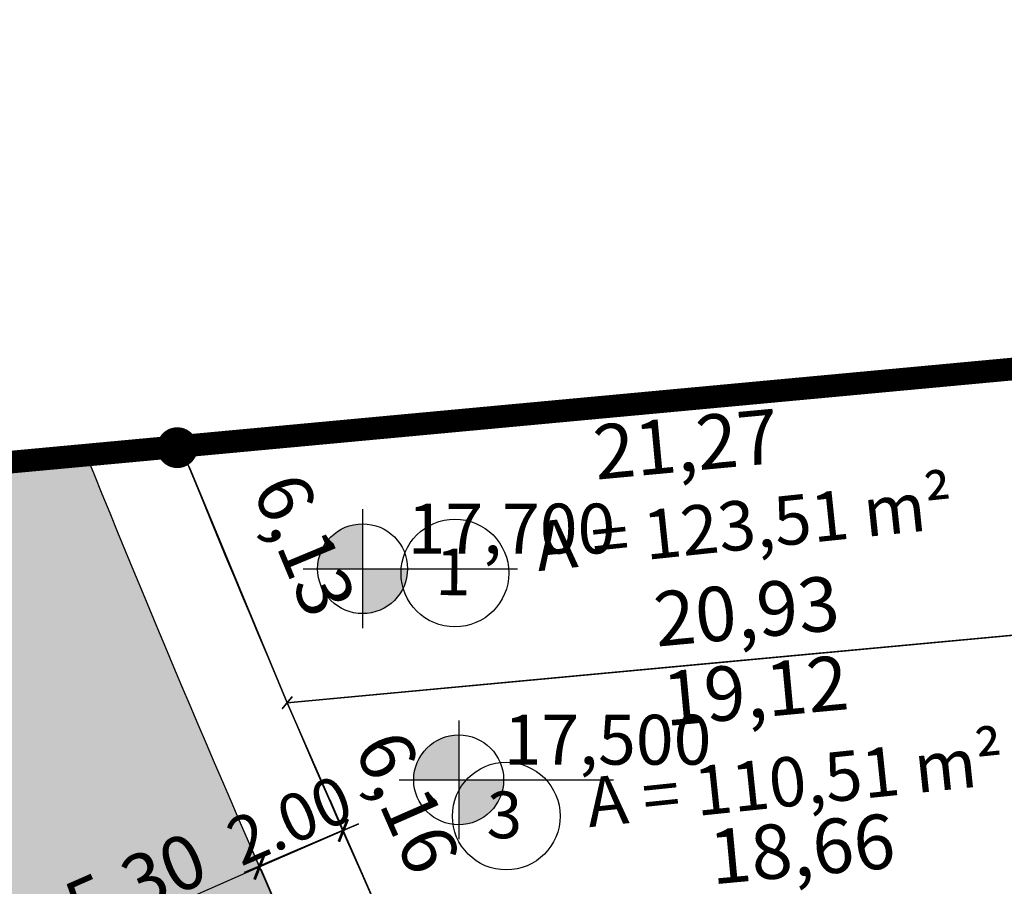
# Model space of a CAD drawing. Units: millimetres. Extents: x 182775 to 187493, y 1662270 to 1665273.
# Drawn here: x 184905 to 184927, y 1663604 to 1663623 of the extents above; entities that cross this region are included whole.
import ezdxf
from ezdxf.enums import TextEntityAlignment as Align

# ---------------------------------------------------------------- set-up
doc = ezdxf.new("R2010")
doc.units = ezdxf.units.MM
for name, pattern in [('CONTINUO', [0]), ('DIVIDEX2', [2.5, 1, -0.5, 0, -0.5, 0, -0.5]), ('MATRICULAS', [12.5, 5, -2.5, 0, -2.5, 0, -2.5])]:
    doc.linetypes.add(name, pattern=pattern)
for name, color, linetype in [('ctr-Mat lote 01', 4, 'Continuous'), ('HACHURA RUA', 9, 'Continuous'), ('J-E-LOTE-DIVISAS', 1, 'Continuous'), ('T - AREA LOTES', 7, 'Continuous'), ('T - cota lote', 1, 'Continuous'), ('T-DIVIS-ESCR - MATRICULA 161.004', 211, 'MATRICULAS'), ('T-DIVIS-ESCR - REM MATRICULA 1.761', 1, 'Continuous'), ('T-NUMERO LOTES', 7, 'CONTINUO'), ('T-TALUDE', 44, 'Continuous')]:
    doc.layers.add(name, color=color, linetype=linetype)
for name, color, linetype, lineweight in [('J-E-Meio_fio', 4, 'Continuous', 25), ('J-E-Meio_fio_quadras', 4, 'Continuous', 25), ('T-COTA LOTES', 7, 'Continuous', 0)]:
    doc.layers.add(name, color=color, linetype=linetype, lineweight=lineweight)
doc.styles.add('cotas', font='arial.ttf')
doc.styles.add('ESTACA', font='arial.ttf')
doc.styles.add('PCOTADOS', font='romans.shx', dxfattribs={"height": 0.35})
doc.styles.add('TXTLOTE', font='arial.ttf', dxfattribs={"height": 1})
doc.dimstyles.new('Copy of COTARUA', dxfattribs={"dimscale": 1.5, "dimtxt": 0.7, "dimasz": 0.25, "dimexe": 0.05, "dimexo": 0.5, "dimgap": 0.09, "dimtad": 1, "dimzin": 0, "dimdsep": 46, "dimtxsty": 'cotas', "dimblk": 'ARCHTICK', "dimcen": 0.09, "dimdle": 0.05, "dimclrd": 1, "dimclre": 1, "dimclrt": 1, "dimadec": 0, "dimazin": 0, "dimtfac": 0.7999999999999999, "dimtix": 1, "dimtmove": 2, "dimatfit": 3, "dimfxl": 1, "dimtolj": 1, "dimtzin": 0, "dimarcsym": 0})
doc.dimstyles.new('COTARUA', dxfattribs={"dimscale": 1.7, "dimtxt": 0.7, "dimasz": 0.25, "dimexe": 0.05, "dimexo": 0.5, "dimgap": 0.09, "dimtad": 1, "dimzin": 0, "dimdsep": 46, "dimtxsty": 'cotas', "dimblk": 'ARCHTICK', "dimcen": 0.09, "dimdle": 0.05, "dimclrd": 1, "dimclre": 1, "dimclrt": 1, "dimadec": 0, "dimazin": 0, "dimtfac": 0.7999999999999999, "dimtix": 1, "dimtmove": 2, "dimatfit": 3, "dimfxl": 1, "dimtolj": 1, "dimtzin": 0, "dimarcsym": 0})
doc.dimstyles.new('cotas 500 m', dxfattribs={"dimscale": 1.2, "dimtxt": 1.5, "dimasz": 0.5, "dimexe": 1.25, "dimexo": 0.625, "dimgap": 2, "dimtad": 1, "dimtoh": 1, "dimzin": 1, "dimtxsty": 'cotas', "dimblk": 'ARCHTICK', "dimcen": 0.09, "dimse1": 1, "dimse2": 1, "dimsd1": 1, "dimsd2": 1, "dimclrt": 1, "dimaunit": 1, "dimadec": 5, "dimazin": 0, "dimtfac": 1, "dimtofl": 0, "dimtmove": 0, "dimatfit": 3, "dimldrblk": 'SMALL', "dimfxl": 1, "dimlwd": -1, "dimarcsym": 0})

# ---------------------------------------------------------------- blocks, each defined once
blk = doc.blocks.new('*D280')
at = {"layer": 'Defpoints', "color": 0, "transparency": 16777216}
for p in [(184908.6106294534, 1663613.681081461), (184910.9633224509, 1663608.024623357), (184909.5078155312, 1663607.419233752)]:
    blk.add_point(p, dxfattribs=at)
at = {"layer": 'T - cota lote', "color": 1, "transparency": 16777216, "insert": (184911.213279563, 1663611.44609547), "char_height": 1.2, "attachment_point": 5, "rotation": 292.5839119634146, "style": 'cotas'}
blk.add_mtext('6,13', dxfattribs=at)
blk = doc.blocks.new('_ArchTick')
at = {"color": 0, "linetype": 'Continuous', "const_width": 0.15}
blk.add_lwpolyline([(-0.5, -0.5), (0.5, 0.5)], dxfattribs=at)
blk = doc.blocks.new('_Small')
at = {"color": 0, "linetype": 'ByBlock', "lineweight": -2}
blk.add_circle((0, 0), 0.25, dxfattribs=at)
blk = doc.blocks.new('*D281')
at = {"layer": 'Defpoints', "color": 0, "transparency": 16777216}
for p in [(184931.7989199184, 1663609.962164723), (184910.9633225117, 1663608.024623207), (184932.0032932468, 1663607.764410323)]:
    blk.add_point(p, dxfattribs=at)
at = {"layer": 'T - cota lote', "color": 1, "transparency": 16777216, "insert": (184921.1151474774, 1663609.886513072), "char_height": 1.2, "attachment_point": 5, "rotation": 5.31276377226796, "style": 'cotas'}
blk.add_mtext('20,93', dxfattribs=at)
blk = doc.blocks.new('*D283')
at = {"layer": 'Defpoints', "color": 0, "transparency": 16777216}
for p in [(184929.7893884389, 1663615.650534064), (184908.6106295142, 1663613.68108131), (184909.0055781166, 1663609.433951633)]:
    blk.add_point(p, dxfattribs=at)
at = {"layer": 'T - cota lote', "color": 1, "transparency": 16777216, "insert": (184919.7816824743, 1663613.570653877), "char_height": 1.2, "attachment_point": 5, "rotation": 5.312763775125994, "style": 'cotas'}
blk.add_mtext('21,27', dxfattribs=at)
blk = doc.blocks.new('*D285')
at = {"layer": 'Defpoints', "color": 0, "transparency": 16777216}
for p in [(184910.9633225115, 1663608.024623207), (184913.4383764769, 1663602.379543681), (184911.8599170301, 1663601.687476847)]:
    blk.add_point(p, dxfattribs=at)
at = {"layer": 'T - cota lote', "color": 1, "transparency": 16777216, "insert": (184913.4808585373, 1663605.763296345), "char_height": 1.2, "attachment_point": 5, "rotation": 293.6747829191741, "style": 'cotas'}
blk.add_mtext('6,16', dxfattribs=at)
blk = doc.blocks.new('*D286')
at = {"layer": 'Defpoints', "color": 0, "transparency": 16777216}
for p in [(184930.005021375, 1663609.795346713), (184910.9633225114, 1663608.024623207), (184930.3727189652, 1663605.841264237)]:
    blk.add_point(p, dxfattribs=at)
at = {"layer": 'T - cota lote', "color": 1, "transparency": 16777216, "insert": (184921.314813711, 1663608.133564504), "char_height": 1.2, "attachment_point": 5, "rotation": 5.312763773987903, "style": 'cotas'}
blk.add_mtext('19,12', dxfattribs=at)
blk = doc.blocks.new('*D287')
at = {"layer": 'Defpoints', "color": 0, "transparency": 16777216}
for p in [(184932.0145528546, 1663604.106977373), (184913.4383764771, 1663602.379543681), (184932.1715392844, 1663602.418803973)]:
    blk.add_point(p, dxfattribs=at)
at = {"layer": 'T - cota lote', "color": 1, "transparency": 16777216, "insert": (184922.3412496702, 1663604.639278761), "char_height": 1.2, "attachment_point": 5, "rotation": 5.312763774616393, "style": 'cotas'}
blk.add_mtext('18,66', dxfattribs=at)
blk = doc.blocks.new('_Dot')
at = {"color": 0, "linetype": 'ByBlock', "lineweight": -2, "transparency": 33554687}
blk.add_line((-0.5, 0), (-1, 0), dxfattribs=at)
at = {"color": 0, "linetype": 'ByBlock', "transparency": 33554687, "const_width": 0.5}
blk.add_lwpolyline([(-0.25, 0, 1), (0.25, 0, 1)], format="xyb", close=True, dxfattribs=at)
blk = doc.blocks.new('*D550')
at = {"color": 1, "lineweight": -2, "transparency": 16777216}
for p, q in [((184905.4281810647, 1663602.234201425), (184910.4378876023, 1663604.430502959)), ((184910.701330243, 1663603.617900367), (184910.3941692431, 1663604.3185266)), ((184905.8473184241, 1663601.489856833), (184905.5401574242, 1663602.190483066))]:
    blk.add_line(p, q, dxfattribs=at)
at = {"layer": 'Defpoints', "color": 0, "transparency": 16777216}
for p in [(184910.3600402424, 1663604.396373961), (184910.3600402429, 1663604.396373959), (184905.5060284236, 1663602.268330426)]:
    blk.add_point(p, dxfattribs=at)
at = {"color": 1, "lineweight": -2, "transparency": 16777216, "xscale": 0.425, "yscale": 0.425, "zscale": 0.425}
for p, rotation in [((184910.3600402429, 1663604.396373959), 23.67308830962649), ((184905.506028424, 1663602.268330425), 203.6730883096265)]:
    blk.add_blockref('_ArchTick', p, dxfattribs=dict(at, rotation=rotation))
at = {"color": 1, "transparency": 16777216, "insert": (184907.6274843335, 1663604.029303776), "char_height": 1.19, "attachment_point": 5, "rotation": 23.673088309626486, "style": 'cotas'}
blk.add_mtext('\\A1;5.30', dxfattribs=at)
blk = doc.blocks.new('*D619')
at = {"color": 1, "lineweight": -2, "transparency": 16777216}
for p, q in [((184912.2076980011, 1663605.204035736), (184912.5525207594, 1663605.351420488)), ((184912.2076980011, 1663605.204035736), (184910.3687220145, 1663604.418017371)), ((184912.5024675046, 1663604.514390223), (184912.2371749515, 1663605.135071184)), ((184910.3687220145, 1663604.418017371), (184910.0238992561, 1663604.270632618)), ((184910.663491518, 1663603.728371858), (184910.3981989649, 1663604.349052819))]:
    blk.add_line(p, q, dxfattribs=at)
at = {"layer": 'Defpoints', "color": 0, "transparency": 16777216}
for p in [(184912.2076979993, 1663605.20403574), (184910.3687220127, 1663604.418017375), (184910.3687220145, 1663604.418017371)]:
    blk.add_point(p, dxfattribs=at)
at = {"color": 1, "lineweight": -2, "transparency": 16777216, "xscale": 0.375, "yscale": 0.375, "zscale": 0.375}
for p, rotation in [((184912.2076980011, 1663605.204035736), 203.1429179110467), ((184910.3687220145, 1663604.418017371), 23.14291791104673)]:
    blk.add_blockref('_ArchTick', p, dxfattribs=dict(at, rotation=rotation))
at = {"color": 1, "transparency": 16777216, "insert": (184911.0244496111, 1663605.428122867), "char_height": 1.05, "attachment_point": 5, "rotation": 23.142917911046727, "style": 'cotas'}
blk.add_mtext('\\A1;2.00', dxfattribs=at)

msp = doc.modelspace()

# ---------------------------------------------------------------- hatches: boundary and pattern name
at = {"layer": 'HACHURA RUA'}
h = msp.add_hatch(color=256, dxfattribs=at)
h.dxf.hatch_style = 1
edge = h.paths.add_edge_path()
edge.add_line((184862.5873661179, 1663571.347420188), (184859.7761558232, 1663578.116201506))
edge.add_line((184859.7761558232, 1663578.116201506), (184815.0812140212, 1663573.959934537))
edge.add_arc((184814.8034364532, 1663576.947046792), 3.000000000048318, 199.2935286903031, 275.3127706820092, ccw=False)
edge.add_arc((184954.8909198519, 1663625.987219141), 151.4231838666016, 188.5343556279285, 199.2935270185188, ccw=False)
edge.add_line((184805.1444363803, 1663603.515652658), (184805.0763320291, 1663604.04696057))
edge.add_line((184805.0763320291, 1663604.04696057), (184798.1486701905, 1663603.402744225))
edge.add_line((184798.1486701905, 1663603.402744225), (184798.4996310632, 1663600.695521344))
edge.add_arc((184954.8909198477, 1663625.987219143), 158.4231838628633, 189.1863751143111, 200.3405701722184)
edge.add_arc((185167.0616758645, 1663702.778134138), 384.0600911282926, 200.079792333414, 211.7512795027408)
edge.add_line((184840.4798360765, 1663500.673073543), (184846.5184773425, 1663504.217884971))
edge.add_arc((184850.9144992697, 1663506.875301506), 5.136815299647545, 124.66588697939201, 211.1531649613644, ccw=False)
edge.add_line((184847.9927304513, 1663511.100243919), (184844.7072951936, 1663517.299782068))
edge.add_arc((184842.0442259795, 1663521.375819668), 4.868882844477049, 214.7224655049933, 303.1584951005888, ccw=False)
edge.add_arc((185167.0744508422, 1663702.783726215), 377.07402845404, 201.7226420267727, 209.238654737562, ccw=False)
edge.add_arc((184819.5647734609, 1663564.333724806), 2.999999999923968, 95.31276377206132, 201.7225710956652, ccw=False)
edge.add_line((184819.2869962531, 1663567.320837094), (184862.5873661179, 1663571.347420188))
edge = h.paths.add_edge_path()
edge.add_line((184875.5699423447, 1663579.584895516), (184873.745560506, 1663579.415242806))
edge.add_arc((184873.190005942, 1663585.389467368), 5.999999999985069, 202.1166850706965, 275.3127651957219, ccw=False)
edge.add_arc((185168.4954217356, 1663705.400746421), 324.7600911296385, 197.2671553863998, 202.1166846600457, ccw=False)
edge.add_line((184858.3719068544, 1663609.003016633), (184852.9796296854, 1663608.501578605))
edge.add_arc((185168.4954223055, 1663705.400744523), 330.0600911172128, 197.0724300618014, 201.9129950787303)
edge.add_arc((184859.4999322671, 1663581.102365921), 2.998912696877249, -84.71511521767138, 21.94087442713129, ccw=False)
edge.add_line((184859.7761558233, 1663578.116201506), (184862.5873661179, 1663571.347420188))
edge.add_line((184862.5873661179, 1663571.347420188), (184864.5738742566, 1663571.532149328))
edge.add_arc((184864.8516516403, 1663568.545037057), 2.99999999967666, 24.26163333245188, 95.3127671478913, ccw=False)
edge.add_arc((185167.7011529748, 1663705.014199729), 329.1771407325908, 204.2571004740483, 210.6439457286198)
edge.add_arc((184880.107870872, 1663535.182524142), 4.840624480873273, -84.16074860921742, 25.050583358765323, ccw=False)
edge.add_line((184880.600345514, 1663530.367016475), (184883.0948389184, 1663523.262447618))
edge.add_arc((184879.9776101277, 1663493.408484245), 30.01626633050363, 49.126037562562715, 84.03900993697562, ccw=False)
edge.add_line((184899.6201724248, 1663516.105312015), (184905.8434854823, 1663517.208422624))
edge.add_line((184905.8434854823, 1663517.208422624), (184903.0293164151, 1663520.486666707))
edge.add_arc((184906.0580197751, 1663523.099511126), 3.999999999925881, 128.3311689029637, 220.7841452172418, ccw=False)
edge.add_line((184903.5771963416, 1663526.237267504), (184903.6236450683, 1663526.27398149))
edge.add_line((184903.6236450683, 1663526.27398149), (184901.8387044309, 1663533.859762107))
edge.add_arc((184897.8837513463, 1663540.94450868), 8.113894743405089, 225.0428291341574, 299.1717811711892, ccw=False)
edge.add_arc((185116.0443403963, 1663678.752540789), 265.9603407687601, 204.8260681952757, 212.6660116301626, ccw=False)
edge.add_arc((184878.2809922973, 1663568.789542345), 3.999999999786771, 95.31276377579383, 205.2211786872945, ccw=False)
edge.add_line((184877.9106226867, 1663572.772358729), (184875.5699423447, 1663579.584895516))
h.paths.add_polyline_path([(184912.6032263113, 1663575.9984894), (184910.1978478666, 1663582.805009787), (184875.5699423448, 1663579.584895516), (184877.9106226867, 1663572.772358729)])
edge = h.paths.add_edge_path()
edge.add_line((184940.3259900288, 1663564.214579181), (184937.0037616458, 1663561.588002251))
edge.add_arc((184935.1401185481, 1663563.94295827), 3.003162240999417, 209.8903906209791, 308.3570581229462, ccw=False)
edge.add_arc((185214.6857295042, 1663738.931665539), 332.7991715333783, 209.9108287875067, 212.0261146201164, ccw=False)
edge.add_arc((184928.8123919283, 1663574.492391333), 3.005575863591476, 91.9737630545684, 210.1931941182445, ccw=False)
edge.add_line((184928.7088743325, 1663577.496183999), (184936.3217872003, 1663578.204123131))
edge.add_line((184936.3217872003, 1663578.204123131), (184936.5187719235, 1663585.253443792))
edge.add_line((184936.5187719235, 1663585.253443792), (184923.8824312688, 1663584.077579594))
edge.add_arc((184923.1963273627, 1663589.044831971), 5.014412702492947, 207.1472837429041, 277.8642435142622, ccw=False)
edge.add_line((184918.7343196137, 1663586.75685872), (184912.6031173035, 1663587.134232616))
edge.add_arc((184909.9200706584, 1663585.792122076), 3.000000000111201, -84.68723621908339, 26.57508219893299, ccw=False)
edge.add_line((184910.1978478666, 1663582.805009787), (184912.6032263113, 1663575.9984894))
edge.add_line((184912.6032263113, 1663575.9984894), (184916.2003568116, 1663576.332993352))
edge.add_arc((184916.4781340194, 1663573.345881064), 3.000000000070333, 31.745477159261213, 95.31276377095429, ccw=False)
edge.add_arc((185214.4240829168, 1663738.732994996), 337.7741112964139, 209.0101893496776, 212.2724025188219)
edge.add_arc((184926.2253766425, 1663556.890870147), 2.999999997297347, -51.66985720378233, 29.76376911712009, ccw=False)
edge.add_line((184928.0859520702, 1663554.537519544), (184926.4396532507, 1663553.235944193))
edge.add_line((184926.4396532507, 1663553.235944193), (184929.6367344338, 1663546.835237848))
edge.add_arc((184932.4893099795, 1663542.728802319), 4.99999999975324, 40.37378177422039, 124.7861536974462, ccw=False)
edge.add_line((184936.2984839985, 1663545.967659107), (184940.4205911736, 1663541.119706701))
edge.add_line((184940.4205911736, 1663541.119706701), (184944.6467473508, 1663544.331202751))
edge.add_line((184944.6467473508, 1663544.331202751), (184940.7245856398, 1663548.943992107))
edge.add_arc((184944.5025299507, 1663552.219222906), 5.000000000226279, 128.3301317373599, 220.9231501236168, ccw=False)
edge.add_line((184941.4015716586, 1663556.141474513), (184944.847716853, 1663558.866019898))
edge.add_line((184944.847716853, 1663558.866019898), (184940.3259900288, 1663564.214579181))
edge = h.paths.add_edge_path()
edge.add_line((184906.5644590381, 1663613.421567933), (184901.0634749114, 1663612.902825393))
edge.add_arc((185207.7919873392, 1663734.793282026), 330.0600911262724, 201.672315653684, 206.5750835718834)
edge.add_line((184912.6031174983, 1663587.134232603), (184918.7343215925, 1663586.756858598))
edge.add_arc((185207.7919873432, 1663734.793282026), 324.7600911297116, 201.9456744281146, 207.1185549914163, ccw=False)
edge = h.paths.add_edge_path()
edge.add_line((184970.762467952, 1663579.461239817), (184964.4634230721, 1663587.9909039))
edge.add_arc((184966.0418805049, 1663593.258988692), 5.499476814886636, 192.806170059872, 253.3203945293275, ccw=False)
edge.add_line((184960.679200478, 1663592.040010363), (184955.5467690083, 1663590.957520648))
edge.add_arc((184950.5859636879, 1663591.582349075), 4.999999998919249, 276.81011577293805, 352.82122584642735, ccw=False)
edge.add_line((184951.1788600779, 1663586.617626136), (184936.5187719235, 1663585.253443792))
edge.add_line((184936.5187719235, 1663585.253443792), (184936.3217872003, 1663578.204123131))
edge.add_line((184936.3217872003, 1663578.204123131), (184944.115285926, 1663578.928855281))
edge.add_arc((184944.5782479327, 1663573.950334798), 5.00000000171327, -51.669857547213724, 95.31276369869198, ccw=False)
edge.add_line((184947.6792069589, 1663570.02808377), (184940.3259900287, 1663564.214579181))
edge.add_line((184940.3259900287, 1663564.214579181), (184944.8477168532, 1663558.866019898))
edge.add_line((184944.8477168532, 1663558.866019898), (184970.762467952, 1663579.461239817))
edge = h.paths.add_edge_path()
edge.add_line((184955.7125745888, 1663618.054908993), (184950.7110634721, 1663617.589809037))
edge.add_line((184950.7110634721, 1663617.589809037), (184955.5372481773, 1663592.278611879))
edge.add_arc((184950.5859636887, 1663591.582349075), 4.999999998101148, -7.178774154739585, 8.004597493736014, ccw=False)
edge.add_line((184955.5467690083, 1663590.957520648), (184960.679200478, 1663592.040010363))
edge.add_line((184960.679200478, 1663592.040010363), (184955.7125745888, 1663618.054908993))
edge = h.paths.add_edge_path()
edge.add_arc((184881.2167432549, 1663484.283555029), 46.10012345476574, 90.7661931745207, 101.2228612067157)
edge.add_line((184872.2444726079, 1663529.502132428), (184871.0554090493, 1663529.221063844))
edge.add_arc((184905.6143111806, 1663417.762250565), 116.6935506970093, 107.2265642683721, 121.4624639221023)
edge.add_line((184844.7072951933, 1663517.299782068), (184847.9927304517, 1663511.100243918))
edge.add_arc((184904.2078683603, 1663420.974374398), 106.2205916328153, 107.10119746589751, 121.95345280803019, ccw=False)
edge.add_arc((184880.2388079436, 1663493.164970143), 30.22020389964476, 84.57691704164063, 103.91261429748351, ccw=False)
edge.add_line((184883.0949010199, 1663523.249907505), (184880.6002834125, 1663530.379556589))
h.paths.add_polyline_path([(184929.6367344336, 1663546.835237849), (184926.4396532509, 1663553.235944193), (184901.8387044307, 1663533.859762107), (184903.6236450684, 1663526.27398149)])
h.paths.add_polyline_path([(184905.8434854823, 1663517.208422624), (184899.620172425, 1663516.105312015), (184917.9028609156, 1663494.904303045), (184921.4687596872, 1663499.006437782)])
h.paths.add_polyline_path([(184921.4687596871, 1663499.006437782), (184917.9028609155, 1663494.904303045), (184934.4220298077, 1663475.748310311), (184943.3017109031, 1663473.573089101)])
edge = h.paths.add_edge_path()
edge.add_line((184986.9300618281, 1663422.840736992), (184983.4623506199, 1663426.789695364))
edge.add_line((184983.4623506199, 1663426.789695364), (184943.301710903, 1663473.573089101))
edge.add_line((184943.301710903, 1663473.573089101), (184934.4567355886, 1663475.73980857))
edge.add_line((184934.4567355886, 1663475.73980857), (184940.4636829621, 1663468.742276008))
edge.add_line((184940.4636829621, 1663468.742276008), (184969.2238871927, 1663435.391308604))
edge.add_arc((184965.7067300331, 1663432.010988153), 4.878212873428509, -112.70241993199932, 43.86347763608211, ccw=False)
edge.add_arc((185031.8184882465, 1663709.836874297), 290.3985206686259, 241.4186847869379, 256.4589500754445, ccw=False)
edge.add_arc((184935.9989399649, 1663536.752020493), 92.57502563635165, 227.966077782368, 242.2469027771624, ccw=False)
edge.add_line((184874.013436427, 1663467.992055959), (184871.8305926128, 1663460.609548796))
edge.add_arc((184935.9431564509, 1663536.671903885), 99.47815188992537, 229.8726348811622, 242.2636591870888)
edge.add_arc((185031.8022040808, 1663709.784355565), 297.3436518180137, 241.4393777841503, 256.5043207910192)
edge.add_line((184962.4105110203, 1663420.651098725), (184994.6305722053, 1663407.050834391))
edge.add_line((184994.6305722053, 1663407.050834391), (184996.008613798, 1663406.386673111))
edge.add_arc((183959.5303219468, 1661267.887037094), 2376.440182862287, 62.6400270939875, 64.14167050896418, ccw=False)
edge.add_line((185051.6933719013, 1663378.490698381), (185064.8978412963, 1663371.597398567))
edge.add_line((185064.8978412963, 1663371.597398567), (185066.8799146716, 1663370.562671188))
edge.add_line((185066.8799146716, 1663370.562671188), (185090.1938833399, 1663358.164619004))
edge.add_arc((185093.1338359874, 1663364.562894304), 7.041395343478086, 245.3216245064078, 320.3596146981276)
edge.add_line((185098.556159354, 1663360.070716915), (185145.9755535542, 1663437.585959967))
edge.add_line((185145.9755535542, 1663437.585959967), (185136.8518943802, 1663438.250102194))
edge.add_arc((185130.24837444, 1663437.933457111), 6.611107298337962, -26.74880005261639, 2.7452845307872167, ccw=False)
edge.add_line((185136.1520163679, 1663434.957931662), (185120.2459533021, 1663408.950778528))
edge.add_line((185120.2459533021, 1663408.950778528), (185110.0763255775, 1663392.322964057))
edge.add_arc((185107.5170408191, 1663393.888231295), 3.000000000023963, 238.54990266390388, 328.5499026824014, ccw=False)
edge.add_line((185105.9517735805, 1663391.328946537), (185103.1864681228, 1663386.807543465))
edge.add_arc((185101.6212008828, 1663384.248258707), 3.000000001495257, -31.450097338085982, 58.54990265137178, ccw=False)
edge.add_line((185104.1804856421, 1663382.682991467), (185095.6581246372, 1663368.748534726))
edge.add_arc((185091.2188338589, 1663371.386877411), 5.16412187483767, 241.5950931349151, 329.2762957770432, ccw=False)
edge.add_arc((183959.5303214105, 1661267.887036077), 2383.440184011724, 61.71990009012631, 64.13991600642369)
edge.add_line((184999.127323023, 1663412.653966305), (184996.5988490101, 1663414.39720731))
edge.add_line((184996.5988490101, 1663414.39720731), (184996.1781689354, 1663414.761617286))
edge.add_line((184996.1781689354, 1663414.761617286), (184986.9300618281, 1663422.840736992))
edge = h.paths.add_edge_path()
edge.add_line((184846.5282053975, 1663504.223595547), (184840.4812912978, 1663500.673927789))
edge.add_arc((185166.8226713054, 1663702.671216596), 383.7989069692823, 211.7564888560721, 214.8892760496216)
edge.add_line((184852.0081832301, 1663483.14117517), (184857.5209256336, 1663487.469225408))
edge.add_arc((185156.6302011833, 1663695.701403978), 364.4543852278627, 211.6939692605593, 214.8446423786798, ccw=False)
edge = h.paths.add_edge_path()
edge.add_arc((185156.6302012005, 1663695.701403978), 364.4543852419076, 214.8446423771427, 215.2426578182447, ccw=False)
edge.add_line((184857.5209256337, 1663487.469225408), (184852.0081832299, 1663483.14117517))
edge.add_arc((185166.822671261, 1663702.671216595), 383.7989069324611, 214.889276053285, 216.1222526011244)
edge.add_arc((184935.7962453087, 1663536.453539368), 99.21650886150582, 217.2358592064158, 229.8562325138037)
edge.add_line((184871.8305926128, 1663460.609548796), (184874.013436427, 1663467.992055959))
edge.add_arc((184935.9989399699, 1663536.752020503), 92.57502564731499, 213.6931810316104, 227.9660777843123, ccw=False)
edge = h.paths.add_edge_path()
edge.add_line((185010.4419110733, 1663475.001813192), (185001.3915940138, 1663483.110932679))
edge.add_line((185001.3915940138, 1663483.110932679), (184976.42551846, 1663506.956716968))
edge.add_line((184976.42551846, 1663506.956716968), (184944.646584393, 1663544.331078918))
edge.add_line((184944.646584393, 1663544.331078918), (184940.4203855512, 1663541.119550447))
edge.add_line((184940.4203855512, 1663541.119550447), (184972.3284616251, 1663503.593308006))
edge.add_line((184972.3284616251, 1663503.593308006), (184972.7535169669, 1663503.134852269))
edge.add_line((184972.7535169669, 1663503.134852269), (184997.7919422741, 1663479.219964744))
edge.add_line((184997.7919422741, 1663479.219964744), (185006.9051214457, 1663471.05452056))
edge.add_line((185006.9051214457, 1663471.05452056), (185025.6475496148, 1663452.495752649))
edge.add_line((185025.6475496148, 1663452.495752649), (185029.7399096728, 1663448.29924507))
edge.add_line((185029.7399096728, 1663448.29924507), (185034.4244081178, 1663443.57040514))
edge.add_line((185034.4244081178, 1663443.57040514), (185069.881573638, 1663408.631014961))
edge.add_arc((185115.8117266253, 1663458.908256403), 68.09831099517938, 227.5871246843883, 238.0833221934567)
edge.add_line((185079.8091415733, 1663401.105195671), (185103.1864681222, 1663386.807543464))
edge.add_line((185103.1864681222, 1663386.807543464), (185105.9517735805, 1663391.328946537))
edge.add_line((185105.9517735805, 1663391.328946537), (185083.5029567723, 1663405.058719036))
edge.add_arc((185115.0190726988, 1663457.844176528), 61.47820821815848, 227.4734662665194, 239.1602395835396, ccw=False)
edge.add_line((185073.4640109561, 1663412.536926233), (185038.1673112952, 1663447.322962475))
edge.add_line((185038.1673112952, 1663447.322962475), (185033.5198341662, 1663452.014430661))
edge.add_line((185033.5198341662, 1663452.014430661), (185029.4091975541, 1663456.229679918))
edge.add_line((185029.4091975541, 1663456.229679918), (185010.4419110733, 1663475.001813192))
h.paths.add_polyline_path([(185030.2712969093, 1663545.508952609), (185031.552113905, 1663544.836893507), (185032.0748265396, 1663545.833084503), (185030.7940095438, 1663546.505143606)], flags=17)
h.paths.add_polyline_path([(185030.2712969093, 1663545.508952609), (185031.552113905, 1663544.836893507), (185032.0748265396, 1663545.833084503), (185030.7940095438, 1663546.505143606)], flags=17)
at = {"layer": 'T-COTA LOTES', "lineweight": -2}
h = msp.add_hatch(color=256, dxfattribs=at)
edge = h.paths.add_edge_path()
edge.add_line((184913.6251961106, 1663610.975675905), (184912.634023308, 1663610.975675905))
edge.add_line((184912.634023308, 1663610.975675905), (184912.634023308, 1663609.984503102))
edge.add_ellipse((184912.634023308, 1663610.975675905), major_axis=(0.7008650101839395, 0.7008650101839394), ratio=0.9999999996177231, start_angle=225.0000000109514, end_angle=314.9999999890485)
edge = h.paths.add_edge_path()
edge.add_ellipse((184912.634023308, 1663610.975675905), major_axis=(0.7008650101839395, 0.7008650101839394), ratio=0.9999999996177231, start_angle=45.00000001095142, end_angle=134.9999999890486)
edge.add_line((184911.6428505054, 1663610.975675905), (184912.634023308, 1663610.975675905))
edge.add_line((184912.634023308, 1663610.975675905), (184912.634023308, 1663611.966848707))
h = msp.add_hatch(color=256, dxfattribs=at)
edge = h.paths.add_edge_path()
edge.add_line((184915.7444602142, 1663606.316867739), (184914.7532874116, 1663606.316867739))
edge.add_line((184914.7532874116, 1663606.316867739), (184914.7532874116, 1663605.325694937))
edge.add_ellipse((184914.7532874116, 1663606.316867739), major_axis=(0.7008650101839395, 0.7008650101839394), ratio=0.9999999996177231, start_angle=225.0000000109514, end_angle=314.9999999890485)
edge = h.paths.add_edge_path()
edge.add_ellipse((184914.7532874116, 1663606.316867739), major_axis=(0.7008650101839395, 0.7008650101839394), ratio=0.9999999996177231, start_angle=45.00000001095142, end_angle=134.9999999890486)
edge.add_line((184913.7621146091, 1663606.316867739), (184914.7532874116, 1663606.316867739))
edge.add_line((184914.7532874116, 1663606.316867739), (184914.7532874116, 1663607.308040542))

# ---------------------------------------------------------------- linework, layer by layer
at = {"color": 3, "transparency": 33554687}
for p, q in [((184908.8069529891, 1663613.223283003), (184910.9715248296, 1663608.019114892)), ((184910.9715248296, 1663608.019114892), (184913.4465791194, 1663602.374035397))]:
    msp.add_line(p, q, dxfattribs=at)
at = {"color": 1, "transparency": 33554687}
for p, q in [((184911.9111713123, 1663605.884882628), (184912.1792637523, 1663605.265405879)), ((184912.2090518012, 1663605.196575128), (184912.553205551, 1663605.345515372)), ((184910.3600402417, 1663604.396373956), (184912.2090518012, 1663605.196575128)), ((184910.0621597528, 1663605.084681457), (184910.3302521928, 1663604.465204707)), ((184910.3600402417, 1663604.396373956), (184910.0158864915, 1663604.247433712))]:
    msp.add_line(p, q, dxfattribs=at)
at = {"layer": 'ctr-Mat lote 01'}
msp.add_lwpolyline([(184998.7340315583, 1663622.055555451), (184722.4473644015, 1663596.363136963), (184780.7980723217, 1663558.053907519), (184786.0534486769, 1663536.067586031), (184795.8793944389, 1663520.669156445), (184807.61822499, 1663495.541225883), (184811.0988774095, 1663478.101052779), (184811.8425356797, 1663444.566937174), (184815.3724263911, 1663410.496084651), (185080.4577669814, 1663227.27932831), (185111.7617175821, 1663340.764988913)], dxfattribs=at)
at = {"layer": 'J-E-LOTE-DIVISAS'}
msp.add_line((184910.9715248185, 1663608.019114892), (184949.8125622452, 1663611.631016248), dxfattribs=at)
for points in [[(184931.8071222251, 1663609.956656408), (184920.0941671187, 1663608.867446612), (184910.9715248185, 1663608.019114892), (184908.6188317604, 1663613.675573145), (184929.7975907458, 1663615.645025748), (184931.8071222253, 1663609.956656407)], [(184913.446578784, 1663602.374035365), (184910.9715248185, 1663608.019114892), (184930.0132236819, 1663609.789838397), (184932.0227551616, 1663604.101469057), (184913.4465787839, 1663602.374035365)]]:
    msp.add_lwpolyline(points, dxfattribs=at)
at = {"layer": 'J-E-Meio_fio', "color": 2}
for points in [[(184906.5731854054, 1663613.399912562, -6.834114508717298e-05), (184906.5400120131, 1663613.482259648, 0.0226266663893369), (184918.7352030189, 1663586.755137527, 0.3066533094666621), (184923.6465084028, 1663584.055626108), (184951.0489257006, 1663586.603828595, 0.4425950465103108), (184955.4972602464, 1663592.519987656), (184950.7110634721, 1663617.589809037)], [(184858.3719068582, 1663609.003016621, 0.02116322200531488), (184867.6314917884, 1663583.130502915, 0.3432182270395486), (184874.0323547299, 1663579.441912342), (184910.1978478667, 1663582.805009787, 0.5275877052048693), (184912.6031174983, 1663587.134232603, -0.02145079489909212), (184901.0365957524, 1663612.970486595)]]:
    msp.add_lwpolyline(points, format="xyb", dxfattribs=at)
at = {"layer": 'J-E-Meio_fio_quadras'}
msp.add_lwpolyline([(184948.7465448485, 1663617.214753605), (184953.5327416227, 1663592.144932224), (184948.7104590255, 1663617.403769055), (184908.3069352318, 1663613.646569142)], dxfattribs=at)
for centre, radius, start, end in [((185207.7919873408, 1663734.793282025), 322.7600911271882, 202.0401453500188, 207.1188961353712), ((185207.7919873409, 1663734.793282025), 332.0600911272059, 201.5584845190023, 206.5750835716107)]:
    msp.add_arc(centre, radius, start, end, dxfattribs=at)
at = {"layer": 'T-COTA LOTES', "lineweight": -2}
for p, q in [((184912.634023308, 1663612.288579033), (184912.634023308, 1663609.662772776)), ((184911.3211201795, 1663610.975675905), (184916.050941694, 1663610.975675905)), ((184914.7532874116, 1663607.629770868), (184914.7532874116, 1663605.003964611)), ((184913.4403842832, 1663606.316867739), (184918.1702057977, 1663606.316867739))]:
    msp.add_line(p, q, dxfattribs=at)
for centre in [(184912.634023308, 1663610.975675905), (184914.7532874116, 1663606.316867739)]:
    msp.add_ellipse(centre, major_axis=(-0.700865010348754, 0.7008650103487541), ratio=0.9999999991474058, start_param=3.926990817413539, end_param=10.21017612459313, dxfattribs=at)
at = {"layer": 'T-DIVIS-ESCR - MATRICULA 161.004', "linetype": 'DIVIDEX2', "ltscale": 5, "const_width": 0.5, "flags": 128}
msp.add_lwpolyline([(184998.7340315583, 1663622.055555451), (184722.4473644015, 1663596.363136963), (184780.7980723218, 1663558.053907519), (184786.2107731376, 1663535.845451578), (184795.8793944391, 1663520.669156445), (184807.61822499, 1663495.541225883), (184811.0988774095, 1663478.101052779), (184811.8425356797, 1663444.566937174), (184815.3724263911, 1663410.496084651), (185080.4577669814, 1663227.27932831), (185085.271817269, 1663245.245608573), (185111.7617175821, 1663340.764988913), (185111.761903092, 1663340.765661438), (185175.9066575385, 1663448.272269482)], dxfattribs=at)
at = {"layer": 'T-DIVIS-ESCR - REM MATRICULA 1.761', "linetype": 'DIVIDEX2', "ltscale": 2, "const_width": 0.5, "flags": 128}
msp.add_lwpolyline([(184958.1995707606, 1663618.28617946), (184961.0488367166, 1663603.773783078), (184962.0858770553, 1663598.416159585), (184962.4248770555, 1663594.480659584), (184964.1837770555, 1663587.919259584), (184965.8405448493, 1663585.86118806), (184972.2381521718, 1663578.162846845), (184972.3322566945, 1663578.256226952, -0.1003077504834288), (184981.8551176391, 1663580.760678601), (184993.6032909506, 1663581.771932806), (185004.4302643664, 1663568.216537836), (185039.0620246953, 1663532.772547153), (185094.2358905792, 1663482.398529526), (185134.8782411367, 1663440.126439108, 0.3146249789276894), (185145.8683145979, 1663437.946160648), (185161.1399347339, 1663423.523011464), (185111.7617175821, 1663340.764988913), (185080.4577669815, 1663227.27932831), (184815.3724264012, 1663410.496084645), (184811.4129141102, 1663464.981711692), (184809.5825431277, 1663477.793653558), (184805.6175056363, 1663494.771511708), (184797.3526485979, 1663521.00081099), (184790.9860625613, 1663536.914048678), (184780.7980723218, 1663558.053907519), (184722.4473644016, 1663596.363136963), (184958.1995707606, 1663618.28617946)], format="xyb", dxfattribs=at)
at = {"layer": 'T-NUMERO LOTES'}
for centre in [(184914.6696186083, 1663610.880219162), (184915.8026876985, 1663605.517222735)]:
    msp.add_circle(centre, 1.188322382282645, dxfattribs=at)
at = {"layer": 'T-TALUDE', "transparency": 33554687}
msp.add_circle((184642.7227300818, 1663642.675738939), 1372.657440093816, dxfattribs=at)

# ---------------------------------------------------------------- block references
at = {"color": 1, "transparency": 33554687}
for name, p, xscale, yscale, zscale, rotation in [('_Dot', (184908.5475767596, 1663613.64661514), 0.9, 0.9, 0.9, 5.312763774376973), ('_ArchTick', (184910.9715248218, 1663608.019114883), 0.25, 0.25, 0.25, 5.31276377584139), ('_ArchTick', (184912.2090518012, 1663605.196575128), 0.375, 0.375, 0.375, 203.4016291072225), ('_ArchTick', (184910.3600402417, 1663604.396373956), 0.375, 0.375, 0.375, 23.40162910722254)]:
    msp.add_blockref(name, p, dxfattribs=dict(at, xscale=xscale, yscale=yscale, zscale=zscale, rotation=rotation))

# ---------------------------------------------------------------- texts
at = {"layer": 'T - AREA LOTES', "linetype": 'DIVIDEX2', "ltscale": 5, "style": 'ESTACA'}
for s, p in [('A = 123,51 m²', (184921.1076983228, 1663611.401678308)), ('A = 110,51 m²', (184922.2290960216, 1663605.750291246))]:
    msp.add_text(s, height=1.089, rotation=5.96294094542848, dxfattribs=at).set_placement(p, align=Align.CENTER)
at = {"layer": 'T-COTA LOTES', "lineweight": -2, "style": 'PCOTADOS'}
for tag, p in [('17,700', (184913.6251961106, 1663611.311039382)), ('17,500', (184915.7444602142, 1663606.652231217))]:
    msp.add_attdef(tag, p, '5.65', height=1.1, dxfattribs=at)
at = {"layer": 'T-NUMERO LOTES', "style": 'TXTLOTE'}
for tag, p in [('1', (184914.6299070318, 1663610.906032956)), ('3', (184915.762976122, 1663605.543036527))]:
    msp.add_attdef(tag, text='', height=1.030297935498611, rotation=359.4740185005925, dxfattribs=at).set_placement(p, align=Align.MIDDLE_CENTER)

# ---------------------------------------------------------------- dimensions: what is measured, and where the dimension line sits
at = {"color": 1, "transparency": 33554687}
for p1, p2, distance, dimstyle, picture, middle in [((184912.2076979993, 1663605.20403574), (184910.3687220128, 1663604.418017375), 4.31447561540321e-09, 'Copy of COTARUA', '*D619', (184911.0244496111, 1663605.428122867)), ((184905.5060284235, 1663602.268330426), (184910.3600402425, 1663604.396373961), -1.869505639591333e-09, 'COTARUA', '*D550', (184907.6274843335, 1663604.029303776))]:
    dim = msp.add_aligned_dim(p1=p1, p2=p2, distance=distance, dimstyle=dimstyle, dxfattribs=at)
    dim.commit()
    dim.dimension.update_dxf_attribs({"geometry": picture, "text_midpoint": middle})
at = {"layer": 'T - cota lote'}
for base, p1, p2, angle, picture, middle in [((184909.0055781166, 1663609.433951633), (184929.7893884389, 1663615.650534064), (184908.6106295142, 1663613.68108131), 185.31276377638224, '*D283', (184920.0706768791, 1663610.462916045)), ((184909.5078155312, 1663607.419233752), (184908.6106294536, 1663613.68108146), (184910.9633224509, 1663608.024623357), 292.5839119634146, '*D280', (184908.3314690327, 1663610.247462804)), ((184932.0032932468, 1663607.764410323), (184910.9633225116, 1663608.024623207), (184931.7989199184, 1663609.962164723), 5.312763773537507, '*D281', (184921.4041418821, 1663606.778775239)), ((184930.3727189652, 1663605.841264237), (184910.9633225114, 1663608.024623207), (184930.005021375, 1663609.795346713), 5.312763773995977, '*D286', (184921.6038081158, 1663605.025826671)), ((184911.8599170301, 1663601.687476847), (184910.9633225114, 1663608.024623207), (184913.4383764768, 1663602.379543681), 293.67478291966967, '*D285', (184910.6223900475, 1663604.510016611)), ((184932.1715392844, 1663602.418803973), (184913.4383764771, 1663602.379543681), (184932.0145528546, 1663604.106977373), 5.312763775320092, '*D287', (184922.6302440751, 1663601.531540929))]:
    dim = msp.add_linear_dim(base=base, p1=p1, p2=p2, angle=angle, dimstyle='cotas 500 m', override={"dimtxt": 1}, dxfattribs=at)
    dim.commit()
    dim.dimension.update_dxf_attribs({"geometry": picture, "text_midpoint": middle, "dimtype": 161})

doc.saveas('drawing.dxf')
